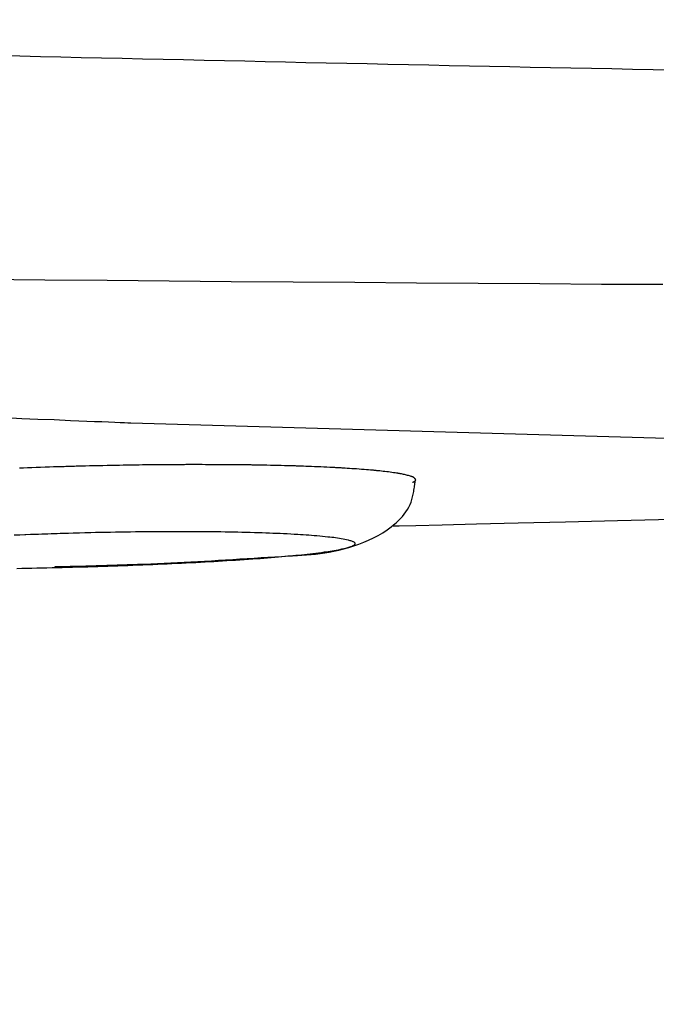
# Model space of a CAD drawing. Extents: x 0 to 2000, y 115 to 2915.
# Drawn here: x 763 to 773, y 2228 to 2244 of the extents above; entities that cross this region are included whole.
import ezdxf

# ---------------------------------------------------------------- set-up
doc = ezdxf.new("R2010")
doc.units = 0
doc.layers.get('0').update_dxf_attribs({"linetype": 'CONTINUOUS'})
doc.layers.get('DEFPOINTS').update_dxf_attribs({"linetype": 'CONTINUOUS'})
doc.layers.add('枠', color=7, linetype='CONTINUOUS')
doc.styles.add('EXCADDIM1', font='monotxt', dxfattribs={"width": 0.84, "bigfont": 'extfont'})
doc.styles.get("Standard").update_dxf_attribs({"font": 'monotxt', "bigfont": 'extfont'})
doc.dimstyles.new('ISO-25', dxfattribs={"dimtxt": 2.5, "dimasz": 2.5, "dimexe": 1.25, "dimexo": 0.625, "dimtad": 1, "dimtxsty": 'STANDARD', "dimcen": 2.5, "dimazin": 3, "dimtfac": 1, "dimtmove": 0, "dimatfit": 3})

# ---------------------------------------------------------------- blocks, each defined once
blk = doc.blocks.new('EX_NORM')
at = {"color": 0, "linetype": 'CONTINUOUS'}
for q in [(-1, 0.16667), (-1, 0), (-1, -0.16667)]:
    blk.add_line((0, 0), q, dxfattribs=at)
blk = doc.blocks.new('*D25')
at = {"layer": 'DEFPOINTS', "color": 0}
for p in [(699.016, 2507), (1169.016, 2437.3), (699.016, 2160)]:
    blk.add_point(p, dxfattribs=at)
at = {"layer": '枠', "color": 3, "linetype": 'CONTINUOUS'}
for p, q in [((699.016, 2500), (699.016, 2150)), ((1169.016, 2430.3), (1169.016, 2150)), ((1139.016, 2160), (729.016, 2160))]:
    blk.add_line(p, q, dxfattribs=at)
at = {"layer": '枠', "color": 3, "xscale": 30, "yscale": 30, "zscale": 30, "rotation": 180}
blk.add_blockref('EX_NORM', (699.016, 2160), dxfattribs=at)
at = {"layer": '枠', "color": 3, "xscale": 30, "yscale": 30, "zscale": 30}
blk.add_blockref('EX_NORM', (1169.016, 2160), dxfattribs=at)
at = {"layer": '枠', "color": 2, "insert": (934.016, 2183.5), "char_height": 40, "attachment_point": 5, "style": 'EXCADDIM1'}
blk.add_mtext('470', dxfattribs=at)
blk = doc.blocks.new('*D27')
at = {"layer": 'DEFPOINTS', "color": 0}
for p in [(394.017, 2437), (1169.016, 2437), (394.017, 2094)]:
    blk.add_point(p, dxfattribs=at)
at = {"layer": '枠', "color": 3, "linetype": 'CONTINUOUS'}
for p, q in [((394.017, 2430), (394.017, 2084)), ((1169.016, 2430), (1169.016, 2084)), ((1139.016, 2094), (424.017, 2094))]:
    blk.add_line(p, q, dxfattribs=at)
at = {"layer": '枠', "color": 3, "xscale": 30, "yscale": 30, "zscale": 30, "rotation": 180}
blk.add_blockref('EX_NORM', (394.017, 2094), dxfattribs=at)
at = {"layer": '枠', "color": 3, "xscale": 30, "yscale": 30, "zscale": 30}
blk.add_blockref('EX_NORM', (1169.016, 2094), dxfattribs=at)
at = {"layer": '枠', "color": 2, "insert": (781.516, 2117.5), "char_height": 40, "attachment_point": 5, "style": 'EXCADDIM1'}
blk.add_mtext('775', dxfattribs=at)
blk = doc.blocks.new('*D28')
at = {"layer": 'DEFPOINTS', "color": 0}
for p in [(379.017, 2437), (1169.016, 2437), (379.017, 2033)]:
    blk.add_point(p, dxfattribs=at)
at = {"layer": '枠', "color": 3, "linetype": 'CONTINUOUS'}
for p, q in [((379.017, 2430), (379.017, 2023)), ((1169.016, 2430), (1169.016, 2023)), ((1139.016, 2033), (409.017, 2033))]:
    blk.add_line(p, q, dxfattribs=at)
at = {"layer": '枠', "color": 3, "xscale": 30, "yscale": 30, "zscale": 30, "rotation": 180}
blk.add_blockref('EX_NORM', (379.017, 2033), dxfattribs=at)
at = {"layer": '枠', "color": 3, "xscale": 30, "yscale": 30, "zscale": 30}
blk.add_blockref('EX_NORM', (1169.016, 2033), dxfattribs=at)
at = {"layer": '枠', "color": 2, "insert": (774.016, 2056.5), "char_height": 40, "attachment_point": 5, "style": 'EXCADDIM1'}
blk.add_mtext('790', dxfattribs=at)

msp = doc.modelspace()

# ---------------------------------------------------------------- linework, layer by layer
at = {"layer": '枠', "color": 6, "linetype": 'CONTINUOUS'}
msp.add_line((789.371, 2236.806), (764.961, 2237.507), dxfattribs=at)
at = {"layer": '枠', "color": 6, "linetype": 'CONTINUOUS', "flags": 128}
for points in [[(773.657, 2243.156), (773.327, 2243.163), (772.997, 2243.169), (772.668, 2243.176), (772.339, 2243.183), (772.012, 2243.189), (771.686, 2243.196), (771.36, 2243.202), (771.034, 2243.209), (770.709, 2243.216), (770.385, 2243.222), (770.061, 2243.229), (769.736, 2243.236), (769.408, 2243.243), (769.079, 2243.25), (768.75, 2243.257), (768.422, 2243.263), (768.094, 2243.27), (767.767, 2243.277), (767.44, 2243.284), (767.114, 2243.291), (766.788, 2243.299), (766.463, 2243.306), (766.14, 2243.313), (765.809, 2243.32), (765.48, 2243.327), (765.152, 2243.335), (764.824, 2243.342), (764.496, 2243.349), (764.169, 2243.357), (763.842, 2243.364), (763.514, 2243.372), (763.187, 2243.379), (762.859, 2243.387)], [(762.586, 2239.812), (763.587, 2239.803), (764.585, 2239.794), (765.579, 2239.785), (766.571, 2239.777), (767.561, 2239.769), (768.55, 2239.762), (769.538, 2239.755), (770.526, 2239.748), (771.514, 2239.742), (772.499, 2239.735), (773.481, 2239.73)], [(764.961, 2237.507), (764.949, 2237.508), (764.916, 2237.509), (764.862, 2237.512), (764.792, 2237.515), (764.706, 2237.518), (764.607, 2237.522), (764.498, 2237.527), (764.38, 2237.532), (764.256, 2237.537), (764.128, 2237.542), (763.998, 2237.548), (763.736, 2237.559), (763.475, 2237.569), (763.216, 2237.58), (762.957, 2237.591)], [(769.476, 2236.562), (769.477, 2236.562), (769.479, 2236.563), (769.482, 2236.564), (769.485, 2236.566), (769.49, 2236.569), (769.494, 2236.571), (769.499, 2236.574), (769.504, 2236.577), (769.509, 2236.58), (769.513, 2236.582), (769.517, 2236.585), (769.519, 2236.586), (769.52, 2236.588), (769.521, 2236.589), (769.522, 2236.59), (769.523, 2236.591), (769.524, 2236.593), (769.524, 2236.594), (769.525, 2236.595), (769.525, 2236.596), (769.525, 2236.597), (769.525, 2236.599), (769.524, 2236.602), (769.523, 2236.605), (769.522, 2236.609), (769.52, 2236.612), (769.517, 2236.616), (769.514, 2236.619), (769.511, 2236.623), (769.508, 2236.626), (769.505, 2236.63), (769.502, 2236.633), (769.498, 2236.636), (769.495, 2236.638), (769.492, 2236.64), (769.489, 2236.642), (769.487, 2236.644), (769.484, 2236.646), (769.481, 2236.647), (769.478, 2236.649), (769.475, 2236.65), (769.472, 2236.651), (769.469, 2236.652), (769.465, 2236.653), (769.454, 2236.657), (769.44, 2236.661), (769.426, 2236.665), (769.41, 2236.669), (769.394, 2236.673), (769.378, 2236.677), (769.361, 2236.681), (769.345, 2236.685), (769.329, 2236.689), (769.314, 2236.692), (769.3, 2236.695), (769.291, 2236.697), (769.283, 2236.699), (769.275, 2236.7), (769.268, 2236.702), (769.261, 2236.703), (769.254, 2236.704), (769.247, 2236.705), (769.239, 2236.707), (769.232, 2236.708), (769.225, 2236.709), (769.217, 2236.71), (769.195, 2236.713), (769.171, 2236.716), (769.145, 2236.72), (769.118, 2236.723), (769.09, 2236.727), (769.062, 2236.73), (769.033, 2236.734), (769.006, 2236.737), (768.979, 2236.74), (768.953, 2236.743), (768.93, 2236.746), (768.916, 2236.747), (768.904, 2236.748), (768.892, 2236.75), (768.881, 2236.751), (768.869, 2236.752), (768.858, 2236.753), (768.847, 2236.754), (768.836, 2236.755), (768.825, 2236.756), (768.813, 2236.757), (768.801, 2236.758), (768.77, 2236.76), (768.735, 2236.763), (768.698, 2236.766), (768.66, 2236.769), (768.62, 2236.772), (768.58, 2236.775), (768.54, 2236.778), (768.501, 2236.78), (768.463, 2236.783), (768.428, 2236.785), (768.395, 2236.787), (768.379, 2236.789), (768.363, 2236.79), (768.347, 2236.79), (768.333, 2236.791), (768.319, 2236.792), (768.305, 2236.793), (768.29, 2236.794), (768.276, 2236.794), (768.261, 2236.795), (768.246, 2236.796), (768.23, 2236.797), (768.191, 2236.799), (768.149, 2236.801), (768.103, 2236.803), (768.056, 2236.805), (768.007, 2236.807), (767.957, 2236.809), (767.907, 2236.811), (767.859, 2236.813), (767.812, 2236.815), (767.768, 2236.817), (767.728, 2236.818), (767.707, 2236.819), (767.688, 2236.82), (767.669, 2236.821), (767.651, 2236.821), (767.633, 2236.822), (767.616, 2236.822), (767.598, 2236.823), (767.58, 2236.823), (767.562, 2236.824), (767.543, 2236.824), (767.523, 2236.825), (767.477, 2236.826), (767.426, 2236.827), (767.372, 2236.829), (767.316, 2236.83), (767.258, 2236.831), (767.199, 2236.833), (767.141, 2236.834), (767.084, 2236.835), (767.03, 2236.836), (766.979, 2236.837), (766.932, 2236.838), (766.909, 2236.838), (766.888, 2236.839), (766.867, 2236.839), (766.847, 2236.84), (766.828, 2236.84), (766.809, 2236.84), (766.789, 2236.84), (766.77, 2236.841), (766.749, 2236.841), (766.728, 2236.841), (766.706, 2236.841), (766.655, 2236.842), (766.599, 2236.842), (766.54, 2236.842), (766.477, 2236.843), (766.413, 2236.843), (766.349, 2236.844), (766.284, 2236.844), (766.221, 2236.844), (766.161, 2236.844), (766.104, 2236.845), (766.052, 2236.845), (766.026, 2236.845), (766.002, 2236.845), (765.979, 2236.845), (765.957, 2236.845), (765.935, 2236.845), (765.913, 2236.845), (765.891, 2236.845), (765.869, 2236.845), (765.846, 2236.845), (765.822, 2236.844), (765.797, 2236.844), (765.742, 2236.844), (765.681, 2236.844), (765.617, 2236.843), (765.55, 2236.843), (765.481, 2236.842), (765.412, 2236.841), (765.343, 2236.841), (765.276, 2236.84), (765.212, 2236.839), (765.152, 2236.839), (765.097, 2236.838), (765.071, 2236.838), (765.047, 2236.837), (765.023, 2236.837), (765.001, 2236.837), (764.979, 2236.837), (764.957, 2236.836), (764.934, 2236.836), (764.912, 2236.835), (764.889, 2236.835), (764.864, 2236.835), (764.839, 2236.834), (764.782, 2236.833), (764.72, 2236.832), (764.654, 2236.83), (764.585, 2236.829), (764.514, 2236.827), (764.443, 2236.826), (764.372, 2236.824), (764.302, 2236.823), (764.236, 2236.821), (764.173, 2236.82), (764.116, 2236.818), (764.089, 2236.818), (764.063, 2236.817), (764.039, 2236.816), (764.015, 2236.816), (763.992, 2236.815), (763.969, 2236.814), (763.945, 2236.814), (763.922, 2236.813), (763.897, 2236.812), (763.872, 2236.811), (763.845, 2236.81), (763.788, 2236.809), (763.725, 2236.807), (763.659, 2236.804), (763.59, 2236.802), (763.519, 2236.8), (763.448, 2236.797), (763.378, 2236.795), (763.309, 2236.792), (763.243, 2236.79), (763.182, 2236.787)], [(763.747, 2235.211), (763.752, 2235.212), (763.766, 2235.212), (763.788, 2235.213), (763.818, 2235.213), (763.855, 2235.214), (763.897, 2235.215), (763.943, 2235.217), (763.993, 2235.218), (764.045, 2235.219), (764.099, 2235.221), (764.153, 2235.222), (764.24, 2235.225), (764.325, 2235.227), (764.41, 2235.229), (764.494, 2235.232), (764.577, 2235.234), (764.66, 2235.237), (764.743, 2235.239), (764.825, 2235.242), (764.907, 2235.244), (764.989, 2235.247), (765.072, 2235.25), (765.177, 2235.254), (765.283, 2235.258), (765.389, 2235.263), (765.496, 2235.267), (765.603, 2235.272), (765.71, 2235.278), (765.818, 2235.283), (765.926, 2235.289), (766.034, 2235.295), (766.143, 2235.301), (766.253, 2235.307), (766.367, 2235.314), (766.482, 2235.321), (766.596, 2235.328), (766.711, 2235.336), (766.824, 2235.343), (766.937, 2235.35), (767.049, 2235.357), (767.159, 2235.364), (767.268, 2235.371), (767.375, 2235.377), (767.479, 2235.383), (767.555, 2235.387), (767.63, 2235.392), (767.704, 2235.396), (767.777, 2235.401), (767.85, 2235.407), (767.923, 2235.414), (767.995, 2235.422), (768.069, 2235.432), (768.142, 2235.444), (768.217, 2235.458), (768.293, 2235.475), (768.372, 2235.495), (768.452, 2235.517), (768.532, 2235.543), (768.613, 2235.571), (768.693, 2235.602), (768.771, 2235.636), (768.849, 2235.673), (768.924, 2235.713), (768.997, 2235.755), (769.067, 2235.801), (769.133, 2235.849), (769.172, 2235.88), (769.21, 2235.912), (769.246, 2235.946), (769.28, 2235.98), (769.312, 2236.015), (769.342, 2236.052), (769.369, 2236.089), (769.394, 2236.127), (769.416, 2236.165), (769.435, 2236.205), (769.452, 2236.245), (769.459, 2236.265), (769.465, 2236.286), (769.471, 2236.307), (769.476, 2236.328), (769.481, 2236.349), (769.485, 2236.371), (769.489, 2236.393), (769.493, 2236.415), (769.496, 2236.438), (769.5, 2236.461), (769.504, 2236.485), (769.505, 2236.497), (769.507, 2236.509), (769.509, 2236.521), (769.511, 2236.532), (769.512, 2236.543), (769.514, 2236.552), (769.515, 2236.56), (769.516, 2236.567), (769.517, 2236.572), (769.517, 2236.575), (769.517, 2236.577)], [(769.164, 2235.865), (769.258, 2235.867), (769.526, 2235.873), (769.947, 2235.883), (770.501, 2235.896), (771.168, 2235.912), (771.926, 2235.93), (772.755, 2235.949), (773.635, 2235.97)], [(763.137, 2235.185), (763.217, 2235.187), (763.297, 2235.188), (763.377, 2235.19), (763.457, 2235.191), (763.537, 2235.193), (763.619, 2235.195), (763.701, 2235.196), (763.782, 2235.198), (763.864, 2235.2), (763.946, 2235.202), (764.027, 2235.205), (764.109, 2235.207), (764.19, 2235.209), (764.272, 2235.211), (764.354, 2235.214), (764.435, 2235.216), (764.515, 2235.219), (764.596, 2235.222), (764.676, 2235.224), (764.756, 2235.227), (764.837, 2235.23), (764.917, 2235.233), (764.997, 2235.236), (765.078, 2235.239), (765.158, 2235.242), (765.238, 2235.246), (765.318, 2235.249), (765.394, 2235.252), (765.47, 2235.256), (765.546, 2235.259), (765.622, 2235.262), (765.698, 2235.266), (765.774, 2235.27), (765.851, 2235.273), (765.927, 2235.277), (766.003, 2235.281), (766.079, 2235.285), (766.155, 2235.289), (766.224, 2235.293), (766.294, 2235.297), (766.363, 2235.301), (766.432, 2235.305), (766.502, 2235.309), (766.571, 2235.314), (766.64, 2235.318), (766.71, 2235.323), (766.779, 2235.327), (766.848, 2235.332), (766.917, 2235.337), (766.976, 2235.341), (767.034, 2235.345), (767.092, 2235.35), (767.151, 2235.354), (767.209, 2235.359), (767.267, 2235.363), (767.326, 2235.368), (767.384, 2235.373), (767.442, 2235.378), (767.5, 2235.384), (767.559, 2235.389), (767.605, 2235.394), (767.651, 2235.398), (767.696, 2235.403), (767.742, 2235.408), (767.788, 2235.413), (767.834, 2235.418), (767.88, 2235.423), (767.926, 2235.429), (767.971, 2235.434), (768.017, 2235.44), (768.062, 2235.447), (768.094, 2235.451), (768.125, 2235.456), (768.157, 2235.461), (768.188, 2235.466), (768.219, 2235.471), (768.25, 2235.476), (768.282, 2235.482), (768.313, 2235.488), (768.343, 2235.495), (768.374, 2235.502), (768.405, 2235.509), (768.422, 2235.513), (768.439, 2235.518), (768.456, 2235.522), (768.472, 2235.527), (768.487, 2235.532), (768.501, 2235.537), (768.514, 2235.543), (768.526, 2235.548), (768.536, 2235.554), (768.544, 2235.56), (768.55, 2235.567), (768.551, 2235.569), (768.552, 2235.57), (768.553, 2235.572), (768.554, 2235.574), (768.555, 2235.576), (768.555, 2235.578), (768.555, 2235.58), (768.555, 2235.582), (768.555, 2235.583), (768.555, 2235.585), (768.554, 2235.587), (768.551, 2235.592), (768.546, 2235.597), (768.539, 2235.602), (768.531, 2235.607), (768.522, 2235.611), (768.511, 2235.616), (768.5, 2235.62), (768.487, 2235.623), (768.474, 2235.627), (768.461, 2235.631), (768.447, 2235.634), (768.419, 2235.641), (768.391, 2235.647), (768.362, 2235.653), (768.332, 2235.658), (768.303, 2235.663), (768.273, 2235.667), (768.243, 2235.672), (768.212, 2235.676), (768.181, 2235.679), (768.151, 2235.683), (768.12, 2235.686), (768.076, 2235.691), (768.032, 2235.695), (767.988, 2235.699), (767.944, 2235.703), (767.901, 2235.707), (767.857, 2235.711), (767.813, 2235.714), (767.769, 2235.717), (767.725, 2235.72), (767.681, 2235.723), (767.637, 2235.726), (767.581, 2235.729), (767.524, 2235.732), (767.467, 2235.735), (767.41, 2235.738), (767.353, 2235.74), (767.296, 2235.743), (767.239, 2235.745), (767.182, 2235.747), (767.125, 2235.749), (767.068, 2235.751), (767.011, 2235.753), (766.944, 2235.755), (766.876, 2235.757), (766.809, 2235.759), (766.742, 2235.761), (766.675, 2235.762), (766.608, 2235.763), (766.541, 2235.765), (766.473, 2235.766), (766.406, 2235.767), (766.339, 2235.768), (766.272, 2235.768), (766.196, 2235.769), (766.121, 2235.77), (766.045, 2235.77), (765.97, 2235.771), (765.894, 2235.771), (765.819, 2235.771), (765.743, 2235.771), (765.668, 2235.771), (765.592, 2235.771), (765.517, 2235.771), (765.441, 2235.77), (765.361, 2235.77), (765.281, 2235.769), (765.2, 2235.769), (765.12, 2235.768), (765.04, 2235.767), (764.96, 2235.766), (764.88, 2235.765), (764.799, 2235.763), (764.719, 2235.762), (764.639, 2235.761), (764.559, 2235.759), (764.477, 2235.758), (764.395, 2235.756), (764.312, 2235.754), (764.228, 2235.752), (764.143, 2235.749), (764.056, 2235.747), (763.967, 2235.745), (763.876, 2235.742), (763.783, 2235.739), (763.687, 2235.736), (763.587, 2235.732), (763.486, 2235.728), (763.384, 2235.725), (763.283, 2235.721), (763.185, 2235.717), (763.093, 2235.714)], [(764.552, 2235.761), (764.542, 2235.761), (764.511, 2235.76), (764.463, 2235.759), (764.4, 2235.757), (764.324, 2235.755), (764.237, 2235.752), (764.142, 2235.75), (764.042, 2235.747), (763.938, 2235.743), (763.834, 2235.74), (763.73, 2235.737), (763.632, 2235.734), (763.536, 2235.73), (763.444, 2235.727), (763.354, 2235.724), (763.266, 2235.72), (763.181, 2235.717)]]:
    msp.add_lwpolyline(points, dxfattribs=at)

# ---------------------------------------------------------------- dimensions: what is measured, and where the dimension line sits
at = {"layer": '枠', "color": 3, "linetype": 'CONTINUOUS'}
for base, p1, p2, picture, middle in [((699.016, 2160), (1169.016, 2437.3), (699.016, 2507), '*D25', (934.016, 2183.5)), ((379.017, 2033), (1169.016, 2437), (379.017, 2437), '*D28', (774.016, 2056.5)), ((394.017, 2094), (1169.016, 2437), (394.017, 2437), '*D27', (781.516, 2117.5))]:
    dim = msp.add_linear_dim(base=base, p1=p1, p2=p2, dimstyle='ISO-25', override={"dimtxt": 40, "dimasz": 30, "dimexe": 10, "dimexo": 7, "dimgap": 0, "dimtad": 1, "dimjust": 0, "dimtih": 0, "dimtoh": 0, "dimdec": 1, "dimzin": 8, "dimlunit": 2, "dimtxsty": 'EXCADDIM1', "dimblk1": 'EX_NORM', "dimblk2": 'EX_NORM', "dimsah": 1, "dimse1": 0, "dimse2": 0, "dimclrd": 3, "dimclre": 3, "dimclrt": 2, "dimtmove": 2}, dxfattribs=at)
    dim.commit()
    dim.dimension.update_dxf_attribs({"geometry": picture, "text_midpoint": middle, "dimtype": 160})

doc.saveas('drawing.dxf')
